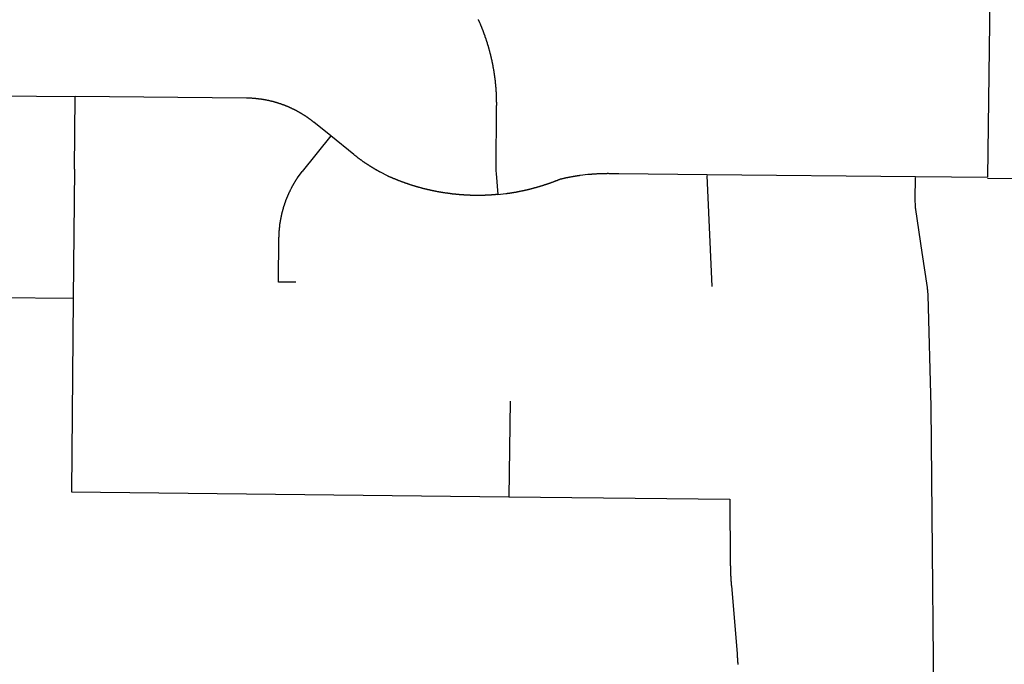
# Model space of a CAD drawing. Units: inches. Extents: x 6345493 to 6385824, y 2162064 to 2210131.
# Drawn here: x 6360675 to 6361943, y 2169580 to 2170412 of the extents above; entities that cross this region are included whole.
import ezdxf

# ---------------------------------------------------------------- set-up
doc = ezdxf.new("R2010")
doc.units = ezdxf.units.IN
doc.header["$MEASUREMENT"] = 0

msp = doc.modelspace()

# ---------------------------------------------------------------- linework, layer by layer
for p, q in [((6361929.9, 2170878.5), (6361922, 2170208.6)), ((6360540.1, 2170314.6), (6360746, 2170312.6)), ((6360745.1, 2170218.8), (6360746, 2170312.6)), ((6361075.5, 2170261.8), (6361038.4, 2170215.9)), ((6360745.1, 2170218.8), (6360743.6, 2170052.6)), ((6361288.4, 2170213.4), (6361290.9, 2170186.3)), ((6361560.5, 2170212.1), (6361829.1, 2170209.5)), ((6361566.9, 2170067.7), (6361560.5, 2170210.7)), ((6361829.1, 2170209.5), (6361922, 2170208.6)), ((6361922, 2170207.2), (6364563.9, 2170182.7)), ((6360483.6, 2170055.1), (6360743.6, 2170052.6)), ((6360743.6, 2170052.6), (6360741.2, 2169802.8)), ((6361306.5, 2169919.6), (6361305.1, 2169796.6)), ((6360741.2, 2169802.8), (6361305.1, 2169796.6)), ((6361305.1, 2169796.6), (6361589.6, 2169793.5))]:
    msp.add_line(p, q)
for points in [[(6361265.4, 2170412), (6361265.6, 2170411.6), (6361265.8, 2170411.1), (6361266, 2170410.6), (6361266.2, 2170410.2), (6361266.4, 2170409.7), (6361266.6, 2170409.3), (6361266.8, 2170408.8), (6361267, 2170408.3), (6361267.2, 2170407.9), (6361267.4, 2170407.4), (6361267.6, 2170407), (6361267.8, 2170406.5), (6361268, 2170406), (6361268.2, 2170405.6), (6361268.4, 2170405.1), (6361268.6, 2170404.7), (6361268.8, 2170404.2), (6361268.9, 2170403.7), (6361269.1, 2170403.3), (6361269.3, 2170402.8), (6361269.5, 2170402.3), (6361269.7, 2170401.9), (6361269.9, 2170401.4), (6361270.1, 2170401), (6361270.2, 2170400.5), (6361270.4, 2170400), (6361270.6, 2170399.6), (6361270.8, 2170399.1), (6361271, 2170398.6), (6361271.2, 2170398.2), (6361271.3, 2170397.7), (6361271.5, 2170397.2), (6361271.7, 2170396.8), (6361271.9, 2170396.3), (6361272, 2170395.8), (6361272.2, 2170395.4), (6361272.4, 2170394.9), (6361272.6, 2170394.4), (6361272.7, 2170394), (6361272.9, 2170393.5), (6361273.1, 2170393), (6361273.3, 2170392.5), (6361273.4, 2170392.1), (6361273.6, 2170391.6), (6361273.8, 2170391.1), (6361273.9, 2170390.7), (6361274.1, 2170390.2), (6361274.2, 2170389.7), (6361274.4, 2170389.2), (6361274.6, 2170388.8), (6361274.7, 2170388.3), (6361274.9, 2170387.8), (6361275.1, 2170387.3), (6361275.2, 2170386.9), (6361275.4, 2170386.4), (6361275.5, 2170385.9), (6361275.7, 2170385.4), (6361275.9, 2170385), (6361276, 2170384.5), (6361276.1, 2170384), (6361276.3, 2170383.6), (6361276.5, 2170383.1), (6361276.6, 2170382.6), (6361276.8, 2170382.1), (6361276.9, 2170381.6), (6361277, 2170381.2), (6361277.2, 2170380.7), (6361277.3, 2170380.2), (6361277.5, 2170379.7), (6361277.6, 2170379.2), (6361277.8, 2170378.8), (6361277.9, 2170378.3), (6361278.1, 2170377.8), (6361278.2, 2170377.3), (6361278.3, 2170376.9), (6361278.5, 2170376.4), (6361278.6, 2170375.9), (6361278.8, 2170375.4), (6361278.9, 2170374.9), (6361279, 2170374.4), (6361279.2, 2170374), (6361279.3, 2170373.5), (6361279.4, 2170373), (6361279.6, 2170372.5), (6361279.7, 2170372), (6361279.8, 2170371.6), (6361280, 2170371.1), (6361280.1, 2170370.6), (6361280.2, 2170370.1), (6361280.3, 2170369.6), (6361280.5, 2170369.1), (6361280.6, 2170368.7), (6361280.7, 2170368.2), (6361280.8, 2170367.7), (6361281, 2170367.2), (6361281.1, 2170366.7), (6361281.2, 2170366.2), (6361281.3, 2170365.7), (6361281.4, 2170365.2), (6361281.6, 2170364.8), (6361281.7, 2170364.3), (6361281.8, 2170363.8), (6361281.9, 2170363.3), (6361282, 2170362.8), (6361282.1, 2170362.3), (6361282.2, 2170361.9), (6361282.3, 2170361.4), (6361282.4, 2170360.9), (6361282.6, 2170360.4), (6361282.7, 2170359.9), (6361282.8, 2170359.4), (6361282.9, 2170358.9), (6361283, 2170358.4), (6361283.1, 2170357.9), (6361283.2, 2170357.4), (6361283.3, 2170357), (6361283.4, 2170356.5), (6361283.5, 2170356), (6361283.6, 2170355.5), (6361283.7, 2170355), (6361283.8, 2170354.5), (6361283.9, 2170354), (6361284, 2170353.5), (6361284.1, 2170353), (6361284.2, 2170352.6), (6361284.3, 2170352.1), (6361284.4, 2170351.6), (6361284.4, 2170351.1), (6361284.5, 2170350.6), (6361284.6, 2170350.1), (6361284.7, 2170349.6), (6361284.8, 2170349.1), (6361284.9, 2170348.6), (6361285, 2170348.1), (6361285.1, 2170347.6), (6361285.1, 2170347.1), (6361285.2, 2170346.6), (6361285.3, 2170346.1), (6361285.4, 2170345.7), (6361285.5, 2170345.2), (6361285.6, 2170344.7), (6361285.6, 2170344.2), (6361285.7, 2170343.7), (6361285.8, 2170343.2), (6361285.9, 2170342.7), (6361285.9, 2170342.2), (6361286, 2170341.7), (6361286.1, 2170341.2), (6361286.1, 2170340.7), (6361286.2, 2170340.2), (6361286.3, 2170339.7), (6361286.4, 2170339.2), (6361286.4, 2170338.7), (6361286.5, 2170338.2), (6361286.6, 2170337.7), (6361286.6, 2170337.2), (6361286.7, 2170336.8), (6361286.8, 2170336.2), (6361286.8, 2170335.8), (6361286.9, 2170335.3), (6361286.9, 2170334.8), (6361287, 2170334.3), (6361287.1, 2170333.8), (6361287.1, 2170333.3), (6361287.2, 2170332.8), (6361287.2, 2170332.3), (6361287.3, 2170331.8), (6361287.3, 2170331.3), (6361287.4, 2170330.8), (6361287.4, 2170330.3), (6361287.5, 2170329.8), (6361287.5, 2170329.3), (6361287.6, 2170328.8), (6361287.6, 2170328.3), (6361287.7, 2170327.8), (6361287.7, 2170327.3), (6361287.8, 2170326.8), (6361287.8, 2170326.3), (6361287.9, 2170325.8), (6361287.9, 2170325.3), (6361288, 2170324.8), (6361288, 2170324.3), (6361288, 2170323.8), (6361288.1, 2170323.3), (6361288.1, 2170322.8), (6361288.1, 2170322.3), (6361288.2, 2170321.8), (6361288.2, 2170321.3), (6361288.2, 2170320.8), (6361288.3, 2170320.3), (6361288.3, 2170319.8), (6361288.3, 2170319.3), (6361288.4, 2170318.8), (6361288.4, 2170318.3), (6361288.4, 2170317.8), (6361288.5, 2170317.3), (6361288.5, 2170316.8), (6361288.5, 2170316.3), (6361288.5, 2170315.8), (6361288.6, 2170315.3), (6361288.6, 2170314.8), (6361288.6, 2170314.3), (6361288.6, 2170313.8), (6361288.7, 2170313.3), (6361288.7, 2170312.8), (6361288.7, 2170312.3), (6361288.7, 2170311.8), (6361288.7, 2170311.3), (6361288.7, 2170310.8), (6361288.8, 2170310.3), (6361288.8, 2170309.8), (6361288.8, 2170309.3), (6361288.8, 2170308.8), (6361288.8, 2170308.3), (6361288.8, 2170307.8), (6361288.8, 2170307.3), (6361288.8, 2170306.8), (6361288.8, 2170306.3), (6361288.8, 2170305.8), (6361288.9, 2170305.3), (6361288.9, 2170304.8), (6361288.9, 2170304.3), (6361288.9, 2170303.8), (6361288.9, 2170303.3), (6361288.9, 2170302.8), (6361288.9, 2170302.3), (6361288.9, 2170301.8), (6361288.9, 2170301.3), (6361288.8, 2170300.4), (6361288, 2170216.8), (6361288.4, 2170213.4)], [(6361075.5, 2170261.8), (6361053.7, 2170279.4), (6361053.3, 2170279.7), (6361052.9, 2170280), (6361052.5, 2170280.3), (6361052.1, 2170280.6), (6361051.7, 2170280.9), (6361051.3, 2170281.2), (6361051, 2170281.6), (6361050.6, 2170281.9), (6361050.2, 2170282.2), (6361049.8, 2170282.5), (6361049.4, 2170282.8), (6361049, 2170283.1), (6361048.6, 2170283.4), (6361048.1, 2170283.7), (6361047.7, 2170284), (6361047.3, 2170284.2), (6361046.9, 2170284.5), (6361046.5, 2170284.8), (6361046.1, 2170285.1), (6361045.7, 2170285.4), (6361045.3, 2170285.7), (6361044.9, 2170286), (6361044.5, 2170286.2), (6361044.1, 2170286.5), (6361043.6, 2170286.8), (6361043.2, 2170287.1), (6361042.8, 2170287.4), (6361042.4, 2170287.6), (6361042, 2170287.9), (6361041.6, 2170288.2), (6361041.1, 2170288.4), (6361040.7, 2170288.7), (6361040.3, 2170289), (6361039.9, 2170289.2), (6361039.4, 2170289.5), (6361039, 2170289.8), (6361038.6, 2170290), (6361038.2, 2170290.3), (6361037.7, 2170290.6), (6361037.3, 2170290.8), (6361036.9, 2170291.1), (6361036.4, 2170291.3), (6361036, 2170291.6), (6361035.6, 2170291.8), (6361035.1, 2170292.1), (6361034.7, 2170292.3), (6361034.3, 2170292.6), (6361033.8, 2170292.8), (6361033.4, 2170293), (6361033, 2170293.3), (6361032.5, 2170293.5), (6361032.1, 2170293.8), (6361031.6, 2170294), (6361031.2, 2170294.2), (6361030.8, 2170294.5), (6361030.3, 2170294.7), (6361029.9, 2170294.9), (6361029.4, 2170295.2), (6361029, 2170295.4), (6361028.5, 2170295.6), (6361028.1, 2170295.8), (6361027.6, 2170296.1), (6361027.2, 2170296.3), (6361026.7, 2170296.5), (6361026.3, 2170296.7), (6361025.8, 2170296.9), (6361025.4, 2170297.1), (6361024.9, 2170297.4), (6361024.5, 2170297.6), (6361024, 2170297.8), (6361023.6, 2170298), (6361023.1, 2170298.2), (6361022.7, 2170298.4), (6361022.2, 2170298.6), (6361021.7, 2170298.8), (6361021.3, 2170299), (6361020.8, 2170299.2), (6361020.4, 2170299.4), (6361019.9, 2170299.6), (6361019.4, 2170299.8), (6361019, 2170300), (6361018.5, 2170300.2), (6361018.1, 2170300.3), (6361017.6, 2170300.5), (6361017.1, 2170300.7), (6361016.7, 2170300.9), (6361016.2, 2170301.1), (6361015.7, 2170301.3), (6361015.3, 2170301.4), (6361014.8, 2170301.6), (6361014.3, 2170301.8), (6361013.9, 2170302), (6361013.4, 2170302.1), (6361012.9, 2170302.3), (6361012.4, 2170302.5), (6361012, 2170302.6), (6361011.5, 2170302.8), (6361011, 2170303), (6361010.6, 2170303.1), (6361010.1, 2170303.3), (6361009.6, 2170303.4), (6361009.1, 2170303.6), (6361008.7, 2170303.8), (6361008.2, 2170303.9), (6361007.7, 2170304.1), (6361007.2, 2170304.2), (6361006.8, 2170304.3), (6361006.3, 2170304.5), (6361005.8, 2170304.6), (6361005.3, 2170304.8), (6361004.8, 2170304.9), (6361004.3, 2170305.1), (6361003.9, 2170305.2), (6361003.4, 2170305.3), (6361002.9, 2170305.5), (6361002.4, 2170305.6), (6361001.9, 2170305.7), (6361001.5, 2170305.9), (6361001, 2170306), (6361000.5, 2170306.1), (6361000, 2170306.2), (6360999.5, 2170306.4), (6360999, 2170306.5), (6360998.6, 2170306.6), (6360998.1, 2170306.7), (6360997.6, 2170306.8), (6360997.1, 2170306.9), (6360996.6, 2170307), (6360996.1, 2170307.2), (6360995.6, 2170307.3), (6360995.1, 2170307.4), (6360994.7, 2170307.5), (6360994.2, 2170307.6), (6360993.7, 2170307.7), (6360993.2, 2170307.8), (6360992.7, 2170307.9), (6360992.2, 2170308), (6360991.7, 2170308.1), (6360991.2, 2170308.2), (6360990.7, 2170308.2), (6360990.2, 2170308.3), (6360989.7, 2170308.4), (6360989.2, 2170308.5), (6360988.8, 2170308.6), (6360988.3, 2170308.7), (6360987.8, 2170308.8), (6360987.3, 2170308.8), (6360986.8, 2170308.9), (6360986.3, 2170309), (6360985.8, 2170309.1), (6360985.3, 2170309.1), (6360984.8, 2170309.2), (6360984.3, 2170309.3), (6360983.8, 2170309.3), (6360983.3, 2170309.4), (6360982.8, 2170309.4), (6360982.3, 2170309.5), (6360981.8, 2170309.6), (6360981.3, 2170309.6), (6360980.8, 2170309.7), (6360980.3, 2170309.7), (6360979.8, 2170309.8), (6360979.3, 2170309.8), (6360978.8, 2170309.9), (6360978.3, 2170309.9), (6360977.9, 2170310), (6360977.3, 2170310), (6360976.9, 2170310.1), (6360976.3, 2170310.1), (6360975.9, 2170310.1), (6360975.3, 2170310.2), (6360974.9, 2170310.2), (6360974.4, 2170310.2), (6360973.9, 2170310.3), (6360973.4, 2170310.3), (6360972.9, 2170310.3), (6360972.4, 2170310.3), (6360971.9, 2170310.4), (6360971.4, 2170310.4), (6360970.9, 2170310.4), (6360970.4, 2170310.4), (6360969.9, 2170310.4), (6360969.4, 2170310.5), (6360968.9, 2170310.5), (6360968.4, 2170310.5), (6360967.9, 2170310.5), (6360967, 2170310.5), (6360746, 2170312.6)], [(6361139.4, 2170214.9), (6361139, 2170215.1), (6361138.5, 2170215.4), (6361138.1, 2170215.6), (6361137.7, 2170215.9), (6361137.2, 2170216.1), (6361136.8, 2170216.4), (6361136.4, 2170216.6), (6361135.9, 2170216.9), (6361135.5, 2170217.1), (6361135, 2170217.3), (6361134.6, 2170217.6), (6361134.2, 2170217.9), (6361133.8, 2170218.1), (6361133.3, 2170218.3), (6361132.9, 2170218.6), (6361132.5, 2170218.9), (6361132, 2170219.1), (6361131.6, 2170219.4), (6361131.2, 2170219.6), (6361130.8, 2170219.9), (6361130.3, 2170220.1), (6361129.9, 2170220.4), (6361129.5, 2170220.7), (6361129, 2170220.9), (6361128.6, 2170221.2), (6361128.2, 2170221.4), (6361127.8, 2170221.7), (6361127.3, 2170222), (6361126.9, 2170222.2), (6361126.5, 2170222.5), (6361126.1, 2170222.8), (6361125.7, 2170223), (6361125.2, 2170223.3), (6361124.8, 2170223.6), (6361124.4, 2170223.9), (6361124, 2170224.1), (6361123.6, 2170224.4), (6361123.1, 2170224.7), (6361122.7, 2170225), (6361122.3, 2170225.2), (6361121.9, 2170225.5), (6361121.5, 2170225.8), (6361121, 2170226.1), (6361120.6, 2170226.3), (6361120.2, 2170226.6), (6361119.8, 2170226.9), (6361119.4, 2170227.2), (6361119, 2170227.5), (6361118.6, 2170227.8), (6361118.2, 2170228), (6361117.8, 2170228.3), (6361117.3, 2170228.6), (6361116.9, 2170228.9), (6361116.5, 2170229.2), (6361116.1, 2170229.5), (6361115.7, 2170229.8), (6361115.3, 2170230.1), (6361114.9, 2170230.4), (6361114.5, 2170230.7), (6361114.1, 2170231), (6361113.7, 2170231.2), (6361113.3, 2170231.5), (6361112.9, 2170231.8), (6361112.5, 2170232.1), (6361112.1, 2170232.4), (6361111.7, 2170232.7), (6361111.3, 2170233), (6361110.9, 2170233.3), (6361110.5, 2170233.6), (6361110.1, 2170233.9), (6361109.7, 2170234.2), (6361109.3, 2170234.6), (6361108.9, 2170234.9), (6361108.5, 2170235.2), (6361108.1, 2170235.5), (6361107.7, 2170235.8), (6361107.3, 2170236.1), (6361106.9, 2170236.4), (6361106.5, 2170236.7), (6361106.1, 2170237), (6361105.8, 2170237.3), (6361105, 2170237.9), (6361075.5, 2170261.8)], [(6361030.2, 2170073.1), (6361008.2, 2170073.3), (6361008.7, 2170130.3), (6361008.7, 2170130.8), (6361008.7, 2170131.3), (6361008.8, 2170131.8), (6361008.8, 2170132.3), (6361008.8, 2170132.8), (6361008.8, 2170133.3), (6361008.8, 2170133.8), (6361008.8, 2170134.3), (6361008.8, 2170134.8), (6361008.9, 2170135.3), (6361008.9, 2170135.8), (6361008.9, 2170136.3), (6361008.9, 2170136.8), (6361009, 2170137.3), (6361009, 2170137.8), (6361009, 2170138.3), (6361009.1, 2170138.8), (6361009.1, 2170139.3), (6361009.1, 2170139.8), (6361009.2, 2170140.3), (6361009.2, 2170140.8), (6361009.3, 2170141.3), (6361009.3, 2170141.8), (6361009.3, 2170142.3), (6361009.4, 2170142.8), (6361009.4, 2170143.3), (6361009.5, 2170143.8), (6361009.6, 2170144.3), (6361009.6, 2170144.8), (6361009.7, 2170145.3), (6361009.7, 2170145.8), (6361009.8, 2170146.3), (6361009.8, 2170146.8), (6361009.9, 2170147.3), (6361010, 2170147.8), (6361010, 2170148.3), (6361010.1, 2170148.8), (6361010.2, 2170149.3), (6361010.2, 2170149.8), (6361010.3, 2170150.3), (6361010.4, 2170150.8), (6361010.5, 2170151.2), (6361010.6, 2170151.8), (6361010.6, 2170152.2), (6361010.7, 2170152.7), (6361010.8, 2170153.2), (6361010.9, 2170153.7), (6361011, 2170154.2), (6361011.1, 2170154.7), (6361011.2, 2170155.2), (6361011.3, 2170155.7), (6361011.3, 2170156.2), (6361011.4, 2170156.7), (6361011.6, 2170157.2), (6361011.7, 2170157.7), (6361011.8, 2170158.1), (6361011.9, 2170158.6), (6361012, 2170159.1), (6361012.1, 2170159.6), (6361012.2, 2170160.1), (6361012.3, 2170160.6), (6361012.4, 2170161.1), (6361012.5, 2170161.6), (6361012.6, 2170162), (6361012.7, 2170162.5), (6361012.9, 2170163), (6361013, 2170163.5), (6361013.1, 2170164), (6361013.2, 2170164.5), (6361013.4, 2170165), (6361013.5, 2170165.4), (6361013.6, 2170165.9), (6361013.7, 2170166.4), (6361013.9, 2170166.9), (6361014, 2170167.4), (6361014.1, 2170167.8), (6361014.3, 2170168.3), (6361014.4, 2170168.8), (6361014.6, 2170169.3), (6361014.7, 2170169.8), (6361014.9, 2170170.2), (6361015, 2170170.7), (6361015.1, 2170171.2), (6361015.3, 2170171.7), (6361015.4, 2170172.1), (6361015.6, 2170172.6), (6361015.8, 2170173.1), (6361015.9, 2170173.6), (6361016.1, 2170174), (6361016.2, 2170174.5), (6361016.4, 2170175), (6361016.6, 2170175.5), (6361016.7, 2170175.9), (6361016.9, 2170176.4), (6361017, 2170176.9), (6361017.2, 2170177.3), (6361017.4, 2170177.8), (6361017.6, 2170178.3), (6361017.7, 2170178.8), (6361017.9, 2170179.2), (6361018.1, 2170179.7), (6361018.3, 2170180.2), (6361018.5, 2170180.6), (6361018.6, 2170181.1), (6361018.8, 2170181.6), (6361019, 2170182), (6361019.2, 2170182.5), (6361019.4, 2170183), (6361019.6, 2170183.4), (6361019.8, 2170183.9), (6361020, 2170184.3), (6361020.2, 2170184.8), (6361020.4, 2170185.2), (6361020.6, 2170185.7), (6361020.8, 2170186.2), (6361021, 2170186.6), (6361021.2, 2170187.1), (6361021.4, 2170187.5), (6361021.6, 2170188), (6361021.8, 2170188.4), (6361022, 2170188.9), (6361022.2, 2170189.3), (6361022.4, 2170189.8), (6361022.6, 2170190.3), (6361022.9, 2170190.7), (6361023.1, 2170191.2), (6361023.3, 2170191.6), (6361023.5, 2170192), (6361023.7, 2170192.5), (6361024, 2170193), (6361024.2, 2170193.4), (6361024.4, 2170193.8), (6361024.7, 2170194.3), (6361024.9, 2170194.7), (6361025.1, 2170195.2), (6361025.3, 2170195.6), (6361025.6, 2170196), (6361025.8, 2170196.5), (6361026.1, 2170196.9), (6361026.3, 2170197.4), (6361026.5, 2170197.8), (6361026.8, 2170198.2), (6361027, 2170198.7), (6361027.3, 2170199.1), (6361027.5, 2170199.6), (6361027.8, 2170200), (6361028, 2170200.4), (6361028.3, 2170200.9), (6361028.5, 2170201.3), (6361028.8, 2170201.7), (6361029, 2170202.1), (6361029.3, 2170202.6), (6361029.6, 2170203), (6361029.8, 2170203.4), (6361030.1, 2170203.8), (6361030.4, 2170204.3), (6361030.6, 2170204.7), (6361030.9, 2170205.1), (6361031.2, 2170205.5), (6361031.4, 2170206), (6361031.7, 2170206.4), (6361032, 2170206.8), (6361032.2, 2170207.2), (6361032.5, 2170207.6), (6361038.4, 2170215.9)], [(6361290.9, 2170186.3), (6361290.4, 2170186.3), (6361289.9, 2170186.2), (6361289.4, 2170186.2), (6361288.9, 2170186.2), (6361288.4, 2170186.1), (6361287.9, 2170186.1), (6361287.4, 2170186), (6361286.9, 2170186), (6361286.4, 2170186), (6361286, 2170185.9), (6361285.4, 2170185.9), (6361285, 2170185.8), (6361284.4, 2170185.8), (6361284, 2170185.8), (6361283.4, 2170185.7), (6361283, 2170185.7), (6361282.5, 2170185.7), (6361282, 2170185.6), (6361281.5, 2170185.6), (6361281, 2170185.6), (6361280.5, 2170185.5), (6361280, 2170185.5), (6361279.5, 2170185.5), (6361279, 2170185.5), (6361278.5, 2170185.4), (6361278, 2170185.4), (6361277.5, 2170185.4), (6361277, 2170185.4), (6361276.5, 2170185.3), (6361276, 2170185.3), (6361275.5, 2170185.3), (6361275, 2170185.3), (6361274.5, 2170185.3), (6361274, 2170185.2), (6361273.5, 2170185.2), (6361273, 2170185.2), (6361272.5, 2170185.2), (6361272, 2170185.2), (6361271.5, 2170185.2), (6361271, 2170185.2), (6361270.5, 2170185.1), (6361270, 2170185.1), (6361269.5, 2170185.1), (6361269, 2170185.1), (6361268.5, 2170185.1), (6361268, 2170185.1), (6361267.5, 2170185.1), (6361267, 2170185.1), (6361266.5, 2170185.1), (6361266, 2170185.1), (6361265.5, 2170185.1), (6361265, 2170185.1), (6361264.5, 2170185.1), (6361264, 2170185.1), (6361263.5, 2170185.1), (6361263, 2170185.1), (6361262.5, 2170185.1), (6361262, 2170185.1), (6361261.5, 2170185.1), (6361261, 2170185.1), (6361260.5, 2170185.1), (6361260, 2170185.1), (6361259.5, 2170185.1), (6361259, 2170185.1), (6361258.5, 2170185.2), (6361258, 2170185.2), (6361257.5, 2170185.2), (6361257, 2170185.2), (6361256.5, 2170185.2), (6361256, 2170185.2), (6361255.5, 2170185.2), (6361255, 2170185.3), (6361254.5, 2170185.3), (6361254, 2170185.3), (6361253.5, 2170185.3), (6361253, 2170185.3), (6361252.5, 2170185.3), (6361252, 2170185.4), (6361251.5, 2170185.4), (6361251, 2170185.4), (6361250.5, 2170185.4), (6361250, 2170185.5), (6361249.5, 2170185.5), (6361249, 2170185.5), (6361248.5, 2170185.6), (6361248, 2170185.6), (6361247.5, 2170185.6), (6361247, 2170185.7), (6361246.5, 2170185.7), (6361246, 2170185.7), (6361245.5, 2170185.8), (6361245, 2170185.8), (6361244.5, 2170185.8), (6361244, 2170185.9), (6361243.5, 2170185.9), (6361243, 2170185.9), (6361242.5, 2170186), (6361242, 2170186), (6361241.5, 2170186), (6361241, 2170186.1), (6361240.5, 2170186.1), (6361240, 2170186.2), (6361239.5, 2170186.2), (6361239, 2170186.3), (6361238.5, 2170186.3), (6361238, 2170186.4), (6361237.5, 2170186.4), (6361237, 2170186.4), (6361236.5, 2170186.5), (6361236, 2170186.6), (6361235.5, 2170186.6), (6361235, 2170186.7), (6361234.5, 2170186.7), (6361234, 2170186.8), (6361233.5, 2170186.8), (6361233, 2170186.9), (6361232.5, 2170186.9), (6361232, 2170187), (6361231.6, 2170187), (6361231, 2170187.1), (6361230.6, 2170187.2), (6361230.1, 2170187.2), (6361229.6, 2170187.3), (6361229.1, 2170187.4), (6361228.6, 2170187.4), (6361228.1, 2170187.5), (6361227.6, 2170187.6), (6361227.1, 2170187.6), (6361226.6, 2170187.7), (6361226.1, 2170187.8), (6361225.6, 2170187.8), (6361225.1, 2170187.9), (6361224.6, 2170188), (6361224.1, 2170188), (6361223.6, 2170188.1), (6361223.1, 2170188.2), (6361222.6, 2170188.3), (6361222.1, 2170188.3), (6361221.6, 2170188.4), (6361221.1, 2170188.5), (6361220.7, 2170188.6), (6361220.2, 2170188.6), (6361219.7, 2170188.7), (6361219.2, 2170188.8), (6361218.7, 2170188.9), (6361218.2, 2170189), (6361217.7, 2170189), (6361217.2, 2170189.1), (6361216.7, 2170189.2), (6361216.2, 2170189.3), (6361215.7, 2170189.4), (6361215.2, 2170189.5), (6361214.7, 2170189.6), (6361214.2, 2170189.7), (6361213.8, 2170189.8), (6361213.3, 2170189.8), (6361212.8, 2170189.9), (6361212.3, 2170190), (6361211.8, 2170190.1), (6361211.3, 2170190.2), (6361210.8, 2170190.3), (6361210.3, 2170190.4), (6361209.8, 2170190.5), (6361209.3, 2170190.6), (6361208.8, 2170190.7), (6361208.3, 2170190.8), (6361207.9, 2170190.9), (6361207.4, 2170191), (6361206.9, 2170191.1), (6361206.4, 2170191.2), (6361205.9, 2170191.3), (6361205.4, 2170191.4), (6361204.9, 2170191.5), (6361204.4, 2170191.6), (6361204, 2170191.7), (6361203.5, 2170191.9), (6361203, 2170192), (6361202.5, 2170192.1), (6361202, 2170192.2), (6361201.5, 2170192.3), (6361201, 2170192.4), (6361200.5, 2170192.5), (6361200, 2170192.6), (6361199.6, 2170192.8), (6361199.1, 2170192.9), (6361198.6, 2170193), (6361198.1, 2170193.1), (6361197.6, 2170193.2), (6361197.1, 2170193.3), (6361196.7, 2170193.5), (6361196.2, 2170193.6), (6361195.7, 2170193.7), (6361195.2, 2170193.8), (6361194.7, 2170194), (6361194.2, 2170194.1), (6361193.8, 2170194.2), (6361193.3, 2170194.3), (6361192.8, 2170194.5), (6361192.3, 2170194.6), (6361191.8, 2170194.7), (6361191.3, 2170194.9), (6361190.9, 2170195), (6361190.4, 2170195.1), (6361189.9, 2170195.2), (6361189.4, 2170195.4), (6361188.9, 2170195.5), (6361188.4, 2170195.7), (6361188, 2170195.8), (6361187.5, 2170195.9), (6361187, 2170196.1), (6361186.5, 2170196.2), (6361186, 2170196.3), (6361185.6, 2170196.5), (6361185.1, 2170196.6), (6361184.6, 2170196.8), (6361184.1, 2170196.9), (6361183.6, 2170197), (6361183.2, 2170197.2), (6361182.7, 2170197.3), (6361182.2, 2170197.5), (6361181.7, 2170197.6), (6361181.2, 2170197.8), (6361180.8, 2170197.9), (6361180.3, 2170198.1), (6361179.8, 2170198.2), (6361179.3, 2170198.4), (6361178.9, 2170198.5), (6361178.4, 2170198.7), (6361177.9, 2170198.9), (6361177.4, 2170199), (6361177, 2170199.2), (6361176.5, 2170199.3), (6361176, 2170199.5), (6361175.5, 2170199.6), (6361175.1, 2170199.8), (6361174.6, 2170200), (6361174.1, 2170200.1), (6361173.7, 2170200.3), (6361173.2, 2170200.4), (6361172.7, 2170200.6), (6361172.2, 2170200.8), (6361171.8, 2170200.9), (6361171.3, 2170201.1), (6361170.8, 2170201.3), (6361170.3, 2170201.4), (6361169.9, 2170201.6), (6361169.4, 2170201.8), (6361168.9, 2170202), (6361168.5, 2170202.1), (6361168, 2170202.3), (6361167.5, 2170202.5), (6361167.1, 2170202.6), (6361166.6, 2170202.8), (6361166.1, 2170203), (6361165.7, 2170203.2), (6361165.2, 2170203.3), (6361164.7, 2170203.5), (6361164.2, 2170203.7), (6361163.8, 2170203.9), (6361163.3, 2170204.1), (6361162.9, 2170204.2), (6361162.4, 2170204.4), (6361161.9, 2170204.6), (6361161.5, 2170204.8), (6361161, 2170205), (6361160.5, 2170205.2), (6361160.1, 2170205.3), (6361159.6, 2170205.5), (6361159.1, 2170205.7), (6361158.7, 2170205.9), (6361158.2, 2170206.1), (6361157.8, 2170206.3), (6361157.3, 2170206.5), (6361156.8, 2170206.7), (6361156.4, 2170206.9), (6361155.9, 2170207.1), (6361155.4, 2170207.2), (6361155, 2170207.4), (6361154.5, 2170207.6), (6361154.1, 2170207.8), (6361153.6, 2170208), (6361153.1, 2170208.2), (6361152.7, 2170208.4), (6361152.2, 2170208.6), (6361151.8, 2170208.8), (6361151.3, 2170209), (6361150.9, 2170209.2), (6361150.4, 2170209.4), (6361149.9, 2170209.7), (6361149.5, 2170209.9), (6361149, 2170210.1), (6361148.6, 2170210.3), (6361139.4, 2170214.9)], [(6361406.7, 2170212.3), (6361407.2, 2170212.3), (6361407.7, 2170212.4), (6361408.2, 2170212.4), (6361408.7, 2170212.4), (6361409.2, 2170212.5), (6361409.7, 2170212.5), (6361410.2, 2170212.6), (6361410.7, 2170212.6), (6361411.2, 2170212.7), (6361411.7, 2170212.7), (6361412.2, 2170212.8), (6361412.7, 2170212.8), (6361413.2, 2170212.8), (6361413.7, 2170212.9), (6361414.2, 2170212.9), (6361414.7, 2170212.9), (6361415.2, 2170213), (6361415.7, 2170213), (6361416.1, 2170213), (6361416.7, 2170213.1), (6361417.1, 2170213.1), (6361417.7, 2170213.1), (6361418.1, 2170213.1), (6361418.7, 2170213.2), (6361419.1, 2170213.2), (6361419.7, 2170213.2), (6361420.1, 2170213.2), (6361420.7, 2170213.3), (6361421.1, 2170213.3), (6361421.7, 2170213.3), (6361422.1, 2170213.3), (6361422.7, 2170213.4), (6361423.1, 2170213.4), (6361423.7, 2170213.4), (6361424.1, 2170213.4), (6361424.7, 2170213.4), (6361425.1, 2170213.4), (6361425.6, 2170213.5), (6361426.1, 2170213.5), (6361426.6, 2170213.5), (6361427.1, 2170213.5), (6361427.6, 2170213.5), (6361428.1, 2170213.5), (6361428.6, 2170213.5), (6361429.1, 2170213.5), (6361429.6, 2170213.5), (6361430.1, 2170213.5), (6361430.6, 2170213.5), (6361431.1, 2170213.5), (6361431.6, 2170213.5), (6361432.1, 2170213.6), (6361432.6, 2170213.6), (6361433.1, 2170213.6), (6361433.6, 2170213.5), (6361434.1, 2170213.5), (6361434.6, 2170213.5), (6361435.1, 2170213.5), (6361435.6, 2170213.5), (6361436.1, 2170213.5), (6361436.6, 2170213.5), (6361437.1, 2170213.5), (6361437.6, 2170213.5), (6361438.1, 2170213.5), (6361438.6, 2170213.5), (6361439.1, 2170213.5), (6361439.6, 2170213.4), (6361440.1, 2170213.4), (6361440.6, 2170213.4), (6361441.1, 2170213.4), (6361441.6, 2170213.4), (6361442.1, 2170213.4), (6361442.6, 2170213.3), (6361443.1, 2170213.3), (6361443.6, 2170213.3), (6361444.1, 2170213.3), (6361444.6, 2170213.3), (6361445.1, 2170213.2), (6361445.6, 2170213.2), (6361446.1, 2170213.2), (6361446.7, 2170213.2), (6361560.5, 2170212.1)], [(6361290.9, 2170186.3), (6361300.9, 2170187.5), (6361301.4, 2170187.5), (6361301.9, 2170187.6), (6361302.4, 2170187.7), (6361302.9, 2170187.7), (6361303.4, 2170187.8), (6361303.9, 2170187.9), (6361304.4, 2170187.9), (6361304.9, 2170188), (6361305.3, 2170188.1), (6361305.8, 2170188.1), (6361306.3, 2170188.2), (6361306.8, 2170188.3), (6361307.3, 2170188.4), (6361307.8, 2170188.4), (6361308.3, 2170188.5), (6361308.8, 2170188.6), (6361309.3, 2170188.7), (6361309.8, 2170188.8), (6361310.3, 2170188.9), (6361310.8, 2170188.9), (6361311.3, 2170189), (6361311.8, 2170189.1), (6361312.3, 2170189.2), (6361312.8, 2170189.3), (6361313.2, 2170189.4), (6361313.7, 2170189.4), (6361314.2, 2170189.5), (6361314.7, 2170189.6), (6361315.2, 2170189.7), (6361315.7, 2170189.8), (6361316.2, 2170189.9), (6361316.7, 2170190), (6361317.2, 2170190.1), (6361317.7, 2170190.2), (6361318.2, 2170190.3), (6361318.7, 2170190.4), (6361319.1, 2170190.5), (6361319.6, 2170190.6), (6361320.1, 2170190.7), (6361320.6, 2170190.8), (6361321.1, 2170190.9), (6361321.6, 2170191), (6361322.1, 2170191.1), (6361322.6, 2170191.2), (6361323.1, 2170191.3), (6361323.6, 2170191.4), (6361324, 2170191.5), (6361324.5, 2170191.6), (6361325, 2170191.7), (6361325.5, 2170191.8), (6361326, 2170191.9), (6361326.5, 2170192), (6361327, 2170192.1), (6361327.4, 2170192.2), (6361327.9, 2170192.4), (6361328.4, 2170192.5), (6361328.9, 2170192.6), (6361329.4, 2170192.7), (6361329.9, 2170192.8), (6361330.4, 2170192.9), (6361330.9, 2170193.1), (6361331.3, 2170193.2), (6361331.8, 2170193.3), (6361332.3, 2170193.4), (6361332.8, 2170193.5), (6361333.3, 2170193.7), (6361333.8, 2170193.8), (6361334.2, 2170193.9), (6361334.7, 2170194), (6361335.2, 2170194.2), (6361335.7, 2170194.3), (6361336.2, 2170194.4), (6361336.7, 2170194.5), (6361337.1, 2170194.7), (6361337.6, 2170194.8), (6361338.1, 2170194.9), (6361338.6, 2170195.1), (6361339.1, 2170195.2), (6361339.6, 2170195.3), (6361340, 2170195.5), (6361340.5, 2170195.6), (6361341, 2170195.7), (6361341.5, 2170195.9), (6361342, 2170196), (6361342.4, 2170196.1), (6361342.9, 2170196.3), (6361343.4, 2170196.4), (6361343.9, 2170196.6), (6361344.4, 2170196.7), (6361344.9, 2170196.9), (6361345.3, 2170197), (6361345.8, 2170197.1), (6361346.3, 2170197.3), (6361346.8, 2170197.4), (6361347.2, 2170197.6), (6361347.7, 2170197.7), (6361348.2, 2170197.9), (6361348.7, 2170198), (6361349.1, 2170198.2), (6361349.6, 2170198.3), (6361350.1, 2170198.5), (6361350.6, 2170198.6), (6361351, 2170198.8), (6361351.5, 2170199), (6361352, 2170199.1), (6361352.5, 2170199.3), (6361353, 2170199.4), (6361353.4, 2170199.6), (6361353.9, 2170199.7), (6361354.4, 2170199.9), (6361354.9, 2170200), (6361355.3, 2170200.2), (6361355.8, 2170200.4), (6361356.3, 2170200.5), (6361356.7, 2170200.7), (6361357.2, 2170200.9), (6361357.7, 2170201), (6361358.2, 2170201.2), (6361358.6, 2170201.4), (6361359.1, 2170201.5), (6361359.6, 2170201.7), (6361360, 2170201.9), (6361360.5, 2170202), (6361361, 2170202.2), (6361361.4, 2170202.4), (6361361.9, 2170202.6), (6361362.4, 2170202.7), (6361362.9, 2170202.9), (6361363.3, 2170203.1), (6361363.8, 2170203.3), (6361364.3, 2170203.4), (6361364.7, 2170203.6), (6361365.2, 2170203.8), (6361365.7, 2170204), (6361366.1, 2170204.2), (6361366.6, 2170204.3), (6361367, 2170204.5), (6361367.5, 2170204.7), (6361368, 2170204.9), (6361368.4, 2170205.1), (6361368.9, 2170205.3), (6361369.4, 2170205.5), (6361369.8, 2170205.7), (6361370.3, 2170205.8), (6361370.8, 2170206), (6361371.2, 2170206.2), (6361371.7, 2170206.3), (6361372.2, 2170206.4), (6361372.7, 2170206.6), (6361373.2, 2170206.7), (6361373.7, 2170206.8), (6361374.1, 2170206.9), (6361374.6, 2170207), (6361375.1, 2170207.1), (6361375.6, 2170207.2), (6361376.1, 2170207.3), (6361376.6, 2170207.5), (6361377.1, 2170207.6), (6361377.6, 2170207.7), (6361378, 2170207.8), (6361378.5, 2170207.9), (6361379, 2170208), (6361379.5, 2170208.1), (6361380, 2170208.2), (6361380.5, 2170208.3), (6361381, 2170208.4), (6361381.5, 2170208.5), (6361382, 2170208.6), (6361382.5, 2170208.7), (6361383, 2170208.8), (6361383.4, 2170208.9), (6361383.9, 2170209), (6361384.4, 2170209.1), (6361384.9, 2170209.1), (6361385.4, 2170209.2), (6361385.9, 2170209.3), (6361386.4, 2170209.4), (6361386.9, 2170209.5), (6361387.4, 2170209.6), (6361387.9, 2170209.7), (6361388.4, 2170209.8), (6361388.9, 2170209.9), (6361389.3, 2170209.9), (6361389.8, 2170210), (6361390.3, 2170210.1), (6361390.8, 2170210.2), (6361391.3, 2170210.3), (6361391.8, 2170210.3), (6361392.3, 2170210.4), (6361392.8, 2170210.5), (6361393.3, 2170210.6), (6361393.8, 2170210.6), (6361394.3, 2170210.7), (6361394.8, 2170210.8), (6361395.3, 2170210.9), (6361395.8, 2170210.9), (6361396.3, 2170211), (6361396.8, 2170211.1), (6361406.7, 2170212.3)], [(6361853.9, 2169400.6), (6361849.3, 2169913.1), (6361845.3, 2170056.4), (6361845.2, 2170057.3), (6361845.2, 2170057.8), (6361845.2, 2170058.3), (6361845.2, 2170058.8), (6361845.1, 2170059.3), (6361845.1, 2170059.8), (6361845.1, 2170060.3), (6361845, 2170060.8), (6361845, 2170061.3), (6361845, 2170061.8), (6361844.9, 2170062.2), (6361844.9, 2170062.8), (6361844.8, 2170063.2), (6361844.7, 2170063.7), (6361844.7, 2170064.2), (6361844.6, 2170064.7), (6361844.6, 2170065.2), (6361844.5, 2170065.7), (6361844.4, 2170066.2), (6361837.7, 2170111.4), (6361829.4, 2170167.1), (6361829.3, 2170167.9), (6361829.2, 2170168.3), (6361829.2, 2170168.8), (6361829.1, 2170169.3), (6361829.1, 2170169.8), (6361829.1, 2170170.3), (6361829.1, 2170170.8), (6361828.8, 2170180.3), (6361829, 2170208.1)], [(6361589.6, 2169793.5), (6361590.3, 2169712.1), (6361590.3, 2169711.6), (6361590.3, 2169711.1), (6361590.3, 2169710.6), (6361590.3, 2169710.1), (6361590.3, 2169709.6), (6361590.3, 2169709.1), (6361590.3, 2169708.6), (6361590.3, 2169708.1), (6361590.4, 2169707.6), (6361590.4, 2169707.1), (6361590.4, 2169706.6), (6361590.4, 2169706.1), (6361590.4, 2169705.6), (6361590.4, 2169705.1), (6361590.4, 2169704.6), (6361590.4, 2169704.1), (6361590.5, 2169703.6), (6361590.5, 2169703.1), (6361590.5, 2169702.6), (6361590.5, 2169702.1), (6361590.5, 2169701.6), (6361590.5, 2169701.1), (6361590.6, 2169700.6), (6361590.6, 2169700.1), (6361590.6, 2169699.6), (6361590.6, 2169699.1), (6361590.6, 2169698.6), (6361590.7, 2169698.1), (6361590.7, 2169697.6), (6361590.7, 2169697.1), (6361590.7, 2169696.6), (6361590.8, 2169696.1), (6361590.8, 2169695.6), (6361590.8, 2169695.1), (6361590.8, 2169694.6), (6361590.9, 2169694.1), (6361590.9, 2169693.6), (6361590.9, 2169693.1), (6361590.9, 2169692.6), (6361591, 2169692.1), (6361591, 2169691.6), (6361591, 2169691.1), (6361591.1, 2169690.6), (6361591.1, 2169690.1), (6361591.1, 2169689.6), (6361591.1, 2169689.1), (6361591.2, 2169688.6), (6361591.2, 2169688.1), (6361591.2, 2169687.6), (6361591.3, 2169687.1), (6361591.3, 2169686.6), (6361591.4, 2169686.1), (6361591.4, 2169685.6), (6361591.4, 2169685.1), (6361591.5, 2169684.6), (6361591.5, 2169684.1), (6361591.6, 2169683.6), (6361591.6, 2169683.1), (6361591.6, 2169682.6), (6361591.7, 2169681.9), (6361599.1, 2169594.2), (6361599.1, 2169593.7), (6361599.1, 2169593.2), (6361599.2, 2169592.7), (6361599.2, 2169592.2), (6361599.3, 2169591.7), (6361599.3, 2169591.2), (6361599.3, 2169590.7), (6361599.4, 2169590.2), (6361599.4, 2169589.7), (6361599.4, 2169589.2), (6361599.5, 2169588.7), (6361599.5, 2169588.2), (6361599.6, 2169587.7), (6361599.6, 2169587.2), (6361599.6, 2169586.7), (6361599.7, 2169586.2), (6361599.7, 2169585.7), (6361599.7, 2169585.2), (6361599.8, 2169584.7), (6361599.8, 2169584.2), (6361599.8, 2169583.7), (6361599.8, 2169583.2), (6361599.9, 2169582.7), (6361599.9, 2169582.2), (6361599.9, 2169581.7), (6361599.9, 2169581.2), (6361600, 2169580.7), (6361600, 2169580.2)]]:
    msp.add_lwpolyline(points)

doc.saveas('drawing.dxf')
